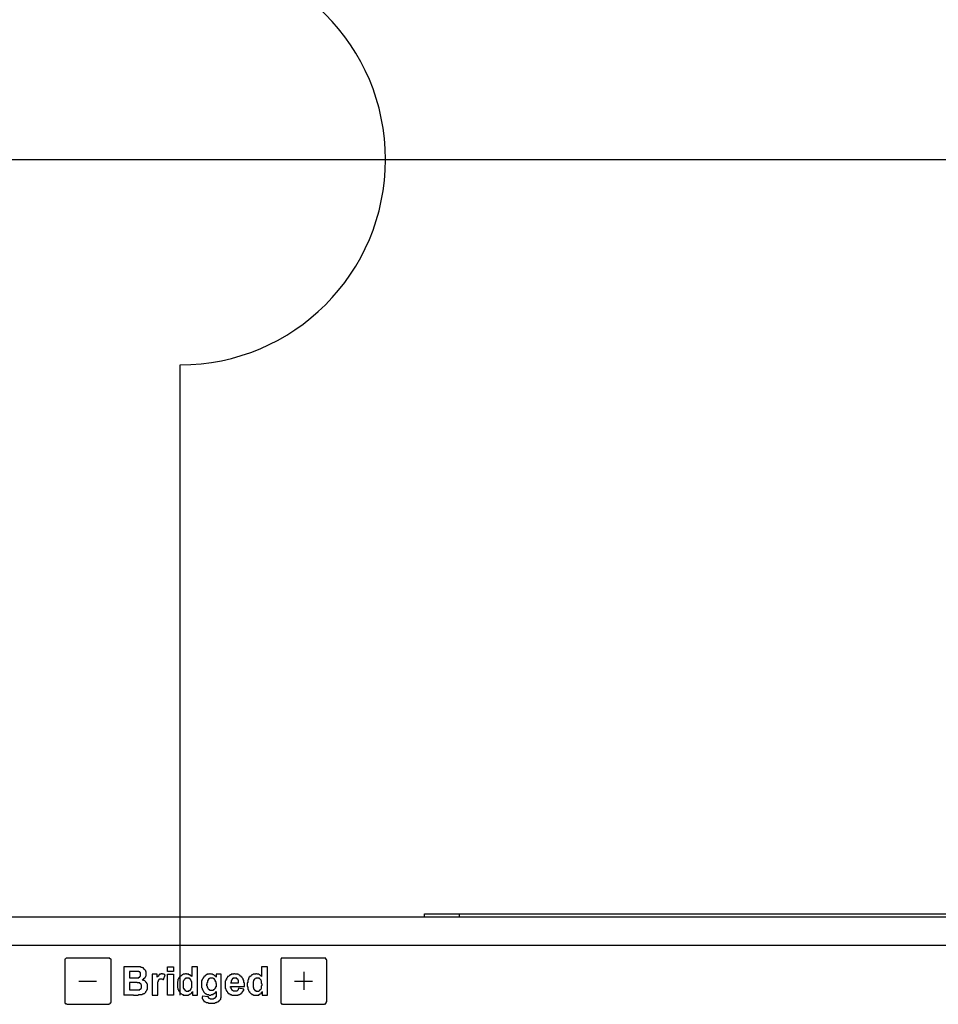
# Model space of a CAD drawing. Extents: x 948 to 1340, y -634 to -335.
# Drawn here: x 1156 to 1160, y -460 to -456 of the extents above; entities that cross this region are included whole.
import ezdxf

# ---------------------------------------------------------------- set-up
doc = ezdxf.new("R2010")
doc.units = 0

msp = doc.modelspace()

# ---------------------------------------------------------------- linework, layer by layer
at = {"color": 173, "true_color": 0x6a5acd, "transparency": 33554687}
msp.add_line((1121.7705, -456.601), (1160.5286, -456.601), dxfattribs=at)
at = {"color": 40, "true_color": 0xffa500, "transparency": 33554687}
msp.add_lwpolyline([(1156.6181, -460.3498), (1156.6181, -457.5221)], dxfattribs=at)
at = {"color": 7, "linetype": 'Continuous', "lineweight": -2, "true_color": 0x000007}
for points in [[(1166.884, -460.0002), (1152.9151, -460.0002), (1152.9151, -460.0002)], [(1157.7138, -460.0002), (1157.7138, -459.9847), (1157.7138, -459.9847)], [(1157.7138, -459.9847), (1162.0879, -459.9847), (1162.0879, -459.9847)], [(1157.8718, -460.0002), (1157.8718, -459.9847), (1157.8718, -459.9847)], [(1167.0109, -460.1271), (1152.7908, -460.1271), (1152.7908, -460.1271)], [(1156.1108, -460.1841), (1156.1082, -460.1841), (1156.1082, -460.1841), (1156.1056, -460.1841), (1156.1056, -460.1841), (1156.1056, -460.1841), (1156.1056, -460.1841), (1156.103, -460.1867), (1156.103, -460.1867), (1156.103, -460.1867), (1156.103, -460.1867), (1156.1004, -460.1893), (1156.1004, -460.1893), (1156.1004, -460.1893), (1156.1004, -460.1919), (1156.1004, -460.1919), (1156.1004, -460.1919)], [(1156.1004, -460.1919), (1156.1004, -460.3809), (1156.1004, -460.3809)], [(1156.2973, -460.1841), (1156.1108, -460.1841), (1156.1108, -460.1841)], [(1156.3076, -460.1919), (1156.3076, -460.1919), (1156.3076, -460.1919), (1156.3076, -460.1893), (1156.305, -460.1893), (1156.305, -460.1893), (1156.305, -460.1867), (1156.305, -460.1867), (1156.305, -460.1867), (1156.3024, -460.1867), (1156.3024, -460.1841), (1156.3024, -460.1841), (1156.2999, -460.1841), (1156.2999, -460.1841), (1156.2999, -460.1841), (1156.2973, -460.1841), (1156.2973, -460.1841)], [(1156.3076, -460.3809), (1156.3076, -460.1919), (1156.3076, -460.1919)], [(1157.0768, -460.1841), (1157.0768, -460.1841), (1157.0768, -460.1841), (1157.0742, -460.1841), (1157.0742, -460.1841), (1157.0742, -460.1841), (1157.0716, -460.1841), (1157.0716, -460.1867), (1157.0716, -460.1867), (1157.0716, -460.1867), (1157.069, -460.1867), (1157.069, -460.1893), (1157.069, -460.1893), (1157.069, -460.1893), (1157.069, -460.1919), (1157.069, -460.1919), (1157.069, -460.1919)], [(1157.069, -460.1919), (1157.069, -460.3809), (1157.069, -460.3809)], [(1157.2658, -460.1841), (1157.0768, -460.1841), (1157.0768, -460.1841)], [(1157.2762, -460.1919), (1157.2736, -460.1919), (1157.2736, -460.1919), (1157.2736, -460.1893), (1157.2736, -460.1893), (1157.2736, -460.1893), (1157.2736, -460.1867), (1157.2736, -460.1867), (1157.271, -460.1867), (1157.271, -460.1867), (1157.271, -460.1841), (1157.271, -460.1841), (1157.2684, -460.1841), (1157.2684, -460.1841), (1157.2684, -460.1841), (1157.2658, -460.1841), (1157.2658, -460.1841)], [(1157.2762, -460.3809), (1157.2762, -460.1919), (1157.2762, -460.1919)], [(1156.3646, -460.2229), (1156.3646, -460.3498), (1156.3646, -460.3498)], [(1156.4164, -460.2229), (1156.3646, -460.2229), (1156.3646, -460.2229)], [(1156.3905, -460.2436), (1156.3905, -460.2721), (1156.3905, -460.2721)], [(1156.406, -460.2436), (1156.3905, -460.2436), (1156.3905, -460.2436)], [(1156.4268, -460.2436), (1156.4268, -460.2436), (1156.4242, -460.2436), (1156.4242, -460.2436), (1156.4216, -460.2436), (1156.419, -460.2436), (1156.4164, -460.2436), (1156.4138, -460.2436), (1156.4138, -460.2436), (1156.4112, -460.2436), (1156.4086, -460.2436), (1156.406, -460.2436)], [(1156.4475, -460.2825), (1156.4501, -460.2799), (1156.4501, -460.2799), (1156.4526, -460.2799), (1156.4526, -460.2773), (1156.4552, -460.2773), (1156.4552, -460.2747), (1156.4578, -460.2747), (1156.4578, -460.2721), (1156.4604, -460.2721), (1156.4604, -460.2695), (1156.4604, -460.2695), (1156.463, -460.267), (1156.463, -460.267), (1156.463, -460.2644), (1156.4656, -460.2618), (1156.4656, -460.2618), (1156.4656, -460.2592), (1156.4656, -460.2566), (1156.4656, -460.2566), (1156.4656, -460.254), (1156.4656, -460.254), (1156.4656, -460.2514), (1156.4656, -460.2488), (1156.4656, -460.2488), (1156.4656, -460.2462), (1156.463, -460.2436), (1156.463, -460.2436), (1156.463, -460.2411), (1156.463, -460.2411), (1156.4604, -460.2385), (1156.4604, -460.2385), (1156.4604, -460.2359), (1156.4578, -460.2359), (1156.4578, -460.2333), (1156.4578, -460.2333), (1156.4552, -460.2333), (1156.4552, -460.2307), (1156.4526, -460.2307), (1156.4526, -460.2281), (1156.4501, -460.2281), (1156.4501, -460.2281), (1156.4475, -460.2255), (1156.4449, -460.2255), (1156.4449, -460.2255), (1156.4423, -460.2255), (1156.4397, -460.2229), (1156.4397, -460.2229), (1156.4371, -460.2229), (1156.4345, -460.2229), (1156.4319, -460.2229), (1156.4293, -460.2229), (1156.4242, -460.2229), (1156.4216, -460.2229), (1156.4164, -460.2229)], [(1156.4268, -460.2721), (1156.4268, -460.2721), (1156.4293, -460.2721), (1156.4293, -460.2721), (1156.4319, -460.2721), (1156.4319, -460.2695), (1156.4345, -460.2695), (1156.4345, -460.2695), (1156.4371, -460.2695), (1156.4371, -460.267), (1156.4371, -460.267), (1156.4371, -460.267), (1156.4397, -460.2644), (1156.4397, -460.2644), (1156.4397, -460.2644), (1156.4397, -460.2618), (1156.4397, -460.2618), (1156.4397, -460.2618), (1156.4397, -460.2592), (1156.4397, -460.2592), (1156.4397, -460.2592), (1156.4397, -460.2566), (1156.4397, -460.2566), (1156.4397, -460.254), (1156.4397, -460.254), (1156.4397, -460.254), (1156.4397, -460.2514), (1156.4397, -460.2514), (1156.4397, -460.2514), (1156.4397, -460.2488), (1156.4371, -460.2488), (1156.4371, -460.2488), (1156.4371, -460.2488), (1156.4371, -460.2462), (1156.4345, -460.2462), (1156.4345, -460.2462), (1156.4319, -460.2462), (1156.4319, -460.2436), (1156.4293, -460.2436), (1156.4293, -460.2436), (1156.4268, -460.2436)], [(1156.5614, -460.2436), (1156.5614, -460.2229), (1156.5614, -460.2229)], [(1156.5614, -460.2229), (1156.5873, -460.2229), (1156.5873, -460.2229)], [(1156.5873, -460.2436), (1156.5614, -460.2436), (1156.5614, -460.2436)], [(1156.5873, -460.2229), (1156.5873, -460.2436), (1156.5873, -460.2436)], [(1156.6702, -460.2229), (1156.6702, -460.267), (1156.6702, -460.267)], [(1156.6961, -460.2229), (1156.6702, -460.2229), (1156.6702, -460.2229)], [(1156.6961, -460.3498), (1156.6961, -460.2229), (1156.6961, -460.2229)], [(1156.9835, -460.2229), (1156.9835, -460.267), (1156.9835, -460.267)], [(1157.0094, -460.2229), (1156.9835, -460.2229), (1156.9835, -460.2229)], [(1157.0094, -460.3498), (1157.0094, -460.2229), (1157.0094, -460.2229)], [(1156.1626, -460.2877), (1156.2429, -460.2877), (1156.2429, -460.2877)], [(1156.3905, -460.2721), (1156.4086, -460.2721), (1156.4086, -460.2721)], [(1156.4086, -460.2721), (1156.4086, -460.2721), (1156.4112, -460.2721), (1156.4138, -460.2721), (1156.4138, -460.2721), (1156.4164, -460.2721), (1156.4164, -460.2721), (1156.419, -460.2721), (1156.4216, -460.2721), (1156.4242, -460.2721), (1156.4242, -460.2721), (1156.4268, -460.2721)], [(1156.4397, -460.3472), (1156.4397, -460.3472), (1156.4423, -460.3472), (1156.4449, -460.3472), (1156.4475, -460.3472), (1156.4475, -460.3472), (1156.4501, -460.3446), (1156.4526, -460.3446), (1156.4526, -460.3446), (1156.4552, -460.3421), (1156.4578, -460.3421), (1156.4578, -460.3421), (1156.4604, -460.3395), (1156.4604, -460.3395), (1156.463, -460.3369), (1156.463, -460.3369), (1156.463, -460.3343), (1156.4656, -460.3343), (1156.4656, -460.3317), (1156.4682, -460.3291), (1156.4682, -460.3291), (1156.4682, -460.3291), (1156.4682, -460.3265), (1156.4708, -460.3239), (1156.4708, -460.3239), (1156.4708, -460.3213), (1156.4708, -460.3187), (1156.4708, -460.3187), (1156.4708, -460.3162), (1156.4708, -460.3136), (1156.4708, -460.311), (1156.4708, -460.311), (1156.4708, -460.311), (1156.4708, -460.3084), (1156.4708, -460.3058), (1156.4708, -460.3032), (1156.4708, -460.3032), (1156.4708, -460.3006), (1156.4682, -460.298), (1156.4682, -460.298), (1156.4682, -460.2954), (1156.4656, -460.2954), (1156.4656, -460.2929), (1156.4656, -460.2929), (1156.463, -460.2903), (1156.463, -460.2903), (1156.4604, -460.2877), (1156.4604, -460.2877), (1156.4578, -460.2851), (1156.4552, -460.2851), (1156.4552, -460.2851), (1156.4526, -460.2825), (1156.4501, -460.2825), (1156.4475, -460.2825), (1156.4475, -460.2825)], [(1156.4915, -460.2566), (1156.4915, -460.3498), (1156.4915, -460.3498)], [(1156.5148, -460.2566), (1156.4915, -460.2566), (1156.4915, -460.2566)], [(1156.5511, -460.2592), (1156.5511, -460.2592), (1156.5485, -460.2592), (1156.5459, -460.2566), (1156.5459, -460.2566), (1156.5433, -460.2566), (1156.5433, -460.2566), (1156.5407, -460.2566), (1156.5381, -460.2566), (1156.5381, -460.254), (1156.5355, -460.254), (1156.5329, -460.254), (1156.5329, -460.2566), (1156.5303, -460.2566), (1156.5303, -460.2566), (1156.5303, -460.2566), (1156.5278, -460.2566), (1156.5278, -460.2566), (1156.5252, -460.2566), (1156.5252, -460.2592), (1156.5252, -460.2592), (1156.5226, -460.2592), (1156.5226, -460.2618), (1156.52, -460.2618), (1156.52, -460.2618), (1156.52, -460.2644), (1156.5174, -460.267), (1156.5148, -460.267), (1156.5148, -460.2695)], [(1156.5148, -460.2695), (1156.5148, -460.2566), (1156.5148, -460.2566)], [(1156.5174, -460.2903), (1156.5174, -460.2903), (1156.52, -460.2877), (1156.52, -460.2851), (1156.52, -460.2851), (1156.52, -460.2825), (1156.52, -460.2825), (1156.5226, -460.2825), (1156.5226, -460.2825), (1156.5226, -460.2799), (1156.5252, -460.2799), (1156.5252, -460.2799), (1156.5252, -460.2773), (1156.5278, -460.2773), (1156.5278, -460.2773), (1156.5278, -460.2773), (1156.5278, -460.2773), (1156.5303, -460.2773), (1156.5303, -460.2773), (1156.5329, -460.2773), (1156.5329, -460.2773), (1156.5355, -460.2773), (1156.5355, -460.2773), (1156.5381, -460.2773), (1156.5381, -460.2773), (1156.5407, -460.2799), (1156.5433, -460.2799), (1156.5433, -460.2799), (1156.5433, -460.2799)], [(1156.5433, -460.2799), (1156.5511, -460.2592), (1156.5511, -460.2592)], [(1156.5614, -460.3498), (1156.5614, -460.2566), (1156.5614, -460.2566)], [(1156.5614, -460.2566), (1156.5873, -460.2566), (1156.5873, -460.2566)], [(1156.5873, -460.2566), (1156.5873, -460.3498), (1156.5873, -460.3498)], [(1156.6443, -460.254), (1156.6417, -460.254), (1156.6391, -460.2566), (1156.6391, -460.2566), (1156.6365, -460.2566), (1156.6339, -460.2566), (1156.6313, -460.2566), (1156.6313, -460.2566), (1156.6287, -460.2592), (1156.6262, -460.2592), (1156.6262, -460.2592), (1156.6236, -460.2618), (1156.6236, -460.2618), (1156.6236, -460.2618), (1156.621, -460.2644), (1156.6184, -460.2644), (1156.6184, -460.267), (1156.6158, -460.267), (1156.6158, -460.267), (1156.6158, -460.2695), (1156.6132, -460.2695), (1156.6132, -460.2721), (1156.6106, -460.2747), (1156.6106, -460.2747), (1156.6106, -460.2773), (1156.608, -460.2799), (1156.608, -460.2825), (1156.608, -460.2825), (1156.608, -460.2851), (1156.608, -460.2877), (1156.6054, -460.2903), (1156.6054, -460.2929), (1156.6054, -460.2929), (1156.6054, -460.2954), (1156.6054, -460.298), (1156.6054, -460.3006), (1156.6054, -460.3032), (1156.6054, -460.3058), (1156.6054, -460.3084), (1156.6054, -460.311), (1156.6054, -460.3136), (1156.6054, -460.3136), (1156.6054, -460.3162), (1156.608, -460.3187), (1156.608, -460.3213), (1156.608, -460.3239), (1156.608, -460.3239), (1156.6106, -460.3265), (1156.6106, -460.3291), (1156.6106, -460.3291), (1156.6132, -460.3317), (1156.6132, -460.3343), (1156.6132, -460.3343), (1156.6158, -460.3369), (1156.6158, -460.3395)], [(1156.6702, -460.3032), (1156.6702, -460.3006), (1156.6702, -460.298), (1156.6702, -460.2954), (1156.6702, -460.2929), (1156.6702, -460.2929), (1156.6702, -460.2903), (1156.6702, -460.2903), (1156.6676, -460.2877), (1156.6676, -460.2851), (1156.6676, -460.2851), (1156.6676, -460.2825), (1156.665, -460.2825), (1156.665, -460.2799), (1156.665, -460.2799), (1156.6624, -460.2799), (1156.6624, -460.2773), (1156.6624, -460.2773), (1156.6598, -460.2773), (1156.6598, -460.2747), (1156.6598, -460.2747), (1156.6572, -460.2747), (1156.6572, -460.2747), (1156.6546, -460.2747), (1156.6546, -460.2747), (1156.6521, -460.2747), (1156.6495, -460.2747), (1156.6495, -460.2747), (1156.6469, -460.2747), (1156.6469, -460.2747), (1156.6469, -460.2747), (1156.6443, -460.2747), (1156.6443, -460.2747), (1156.6417, -460.2747), (1156.6417, -460.2773), (1156.6391, -460.2773), (1156.6391, -460.2773), (1156.6391, -460.2773), (1156.6365, -460.2799), (1156.6365, -460.2799), (1156.6365, -460.2799), (1156.6339, -460.2825), (1156.6339, -460.2825), (1156.6339, -460.2851), (1156.6339, -460.2851), (1156.6313, -460.2877), (1156.6313, -460.2903), (1156.6313, -460.2903), (1156.6313, -460.2929), (1156.6313, -460.2954), (1156.6313, -460.298), (1156.6313, -460.298), (1156.6313, -460.3006)], [(1156.6702, -460.267), (1156.6702, -460.267), (1156.6676, -460.2644), (1156.6676, -460.2644), (1156.665, -460.2618), (1156.6624, -460.2618), (1156.6624, -460.2592), (1156.6598, -460.2592), (1156.6572, -460.2592), (1156.6572, -460.2566), (1156.6546, -460.2566), (1156.6546, -460.2566), (1156.6521, -460.2566), (1156.6495, -460.2566), (1156.6469, -460.2566), (1156.6469, -460.254), (1156.6443, -460.254)], [(1156.7246, -460.267), (1156.7246, -460.2695), (1156.722, -460.2695), (1156.722, -460.2721), (1156.7194, -460.2747), (1156.7194, -460.2747), (1156.7194, -460.2773), (1156.7168, -460.2799), (1156.7168, -460.2825), (1156.7168, -460.2825), (1156.7142, -460.2851), (1156.7142, -460.2877), (1156.7142, -460.2903), (1156.7142, -460.2929), (1156.7142, -460.2954), (1156.7142, -460.298), (1156.7142, -460.3006), (1156.7142, -460.3032)], [(1156.7531, -460.254), (1156.7505, -460.254), (1156.7479, -460.2566), (1156.7453, -460.2566), (1156.7453, -460.2566), (1156.7427, -460.2566), (1156.7401, -460.2566), (1156.7375, -460.2566), (1156.7375, -460.2592), (1156.7349, -460.2592), (1156.7349, -460.2592), (1156.7323, -460.2618), (1156.7297, -460.2618), (1156.7297, -460.2644), (1156.7272, -460.2644), (1156.7246, -460.267), (1156.7246, -460.267)], [(1156.779, -460.298), (1156.779, -460.298), (1156.779, -460.2954), (1156.779, -460.2954), (1156.779, -460.2929), (1156.779, -460.2903), (1156.7764, -460.2903), (1156.7764, -460.2903), (1156.7764, -460.2877), (1156.7764, -460.2851), (1156.7764, -460.2851), (1156.7738, -460.2825), (1156.7738, -460.2825), (1156.7738, -460.2799), (1156.7712, -460.2799), (1156.7712, -460.2773), (1156.7712, -460.2773), (1156.7686, -460.2773), (1156.7686, -460.2773), (1156.766, -460.2747), (1156.766, -460.2747), (1156.766, -460.2747), (1156.7634, -460.2747), (1156.7634, -460.2747), (1156.7634, -460.2747), (1156.7608, -460.2747), (1156.7608, -460.2747), (1156.7582, -460.2747), (1156.7582, -460.2747), (1156.7556, -460.2747), (1156.7531, -460.2747), (1156.7531, -460.2747), (1156.7531, -460.2747), (1156.7505, -460.2747), (1156.7505, -460.2747), (1156.7479, -460.2773), (1156.7479, -460.2773), (1156.7479, -460.2773), (1156.7479, -460.2773), (1156.7453, -460.2773), (1156.7453, -460.2799), (1156.7427, -460.2799), (1156.7427, -460.2825), (1156.7427, -460.2825), (1156.7427, -460.2851), (1156.7401, -460.2851), (1156.7401, -460.2877), (1156.7401, -460.2877), (1156.7401, -460.2903), (1156.7401, -460.2903), (1156.7401, -460.2929), (1156.7375, -460.2954), (1156.7375, -460.298), (1156.7375, -460.298), (1156.7375, -460.298), (1156.7375, -460.3006), (1156.7375, -460.3006)], [(1156.779, -460.2695), (1156.779, -460.2695), (1156.779, -460.267), (1156.7764, -460.267), (1156.7764, -460.2644), (1156.7738, -460.2644), (1156.7712, -460.2618), (1156.7712, -460.2618), (1156.7686, -460.2592), (1156.7686, -460.2592), (1156.766, -460.2592), (1156.7634, -460.2566), (1156.7634, -460.2566), (1156.7608, -460.2566), (1156.7582, -460.2566), (1156.7582, -460.2566), (1156.7556, -460.2566), (1156.7531, -460.254), (1156.7531, -460.254)], [(1156.779, -460.2566), (1156.779, -460.2695), (1156.779, -460.2695)], [(1156.8023, -460.2566), (1156.779, -460.2566), (1156.779, -460.2566)], [(1156.8023, -460.3395), (1156.8023, -460.2566), (1156.8023, -460.2566)], [(1156.8618, -460.254), (1156.8618, -460.254), (1156.8592, -460.254), (1156.8566, -460.2566), (1156.8541, -460.2566), (1156.8515, -460.2566), (1156.8515, -460.2566), (1156.8489, -460.2566), (1156.8463, -460.2566), (1156.8463, -460.2592), (1156.8437, -460.2592), (1156.8411, -460.2592), (1156.8411, -460.2618), (1156.8385, -460.2618), (1156.8385, -460.2618), (1156.8359, -460.2644), (1156.8359, -460.2644), (1156.8333, -460.267), (1156.8307, -460.267), (1156.8307, -460.267), (1156.8307, -460.2695), (1156.8307, -460.2695), (1156.8282, -460.2721), (1156.8282, -460.2721), (1156.8256, -460.2747), (1156.8256, -460.2773), (1156.8256, -460.2799), (1156.823, -460.2799), (1156.823, -460.2825), (1156.823, -460.2825), (1156.823, -460.2851), (1156.8204, -460.2877), (1156.8204, -460.2903), (1156.8204, -460.2929), (1156.8204, -460.2929), (1156.8204, -460.2954), (1156.8204, -460.298), (1156.8204, -460.3006), (1156.8204, -460.3032), (1156.8204, -460.3058), (1156.8204, -460.3084), (1156.8204, -460.311), (1156.8204, -460.3136), (1156.8204, -460.3136), (1156.8204, -460.3162), (1156.8204, -460.3187), (1156.823, -460.3213), (1156.823, -460.3213), (1156.823, -460.3239), (1156.823, -460.3265), (1156.8256, -460.3291), (1156.8256, -460.3291), (1156.8256, -460.3317), (1156.8282, -460.3343), (1156.8282, -460.3343), (1156.8307, -460.3369), (1156.8307, -460.3395), (1156.8333, -460.3395), (1156.8333, -460.3421), (1156.8359, -460.3421), (1156.8359, -460.3421), (1156.8385, -460.3446), (1156.8411, -460.3446), (1156.8411, -460.3472), (1156.8437, -460.3472), (1156.8463, -460.3472), (1156.8463, -460.3472), (1156.8489, -460.3498), (1156.8515, -460.3498), (1156.8541, -460.3498), (1156.8541, -460.3498), (1156.8566, -460.3498), (1156.8592, -460.3498), (1156.8618, -460.3498), (1156.8644, -460.3498), (1156.8644, -460.3498), (1156.867, -460.3498)], [(1156.88, -460.2954), (1156.88, -460.2954), (1156.88, -460.2929), (1156.88, -460.2903), (1156.88, -460.2877), (1156.88, -460.2877), (1156.88, -460.2851), (1156.88, -460.2851), (1156.88, -460.2851), (1156.8774, -460.2825), (1156.8774, -460.2825), (1156.8774, -460.2799), (1156.8748, -460.2799), (1156.8748, -460.2773), (1156.8748, -460.2773), (1156.8722, -460.2773), (1156.8722, -460.2773), (1156.8722, -460.2747), (1156.8696, -460.2747), (1156.8696, -460.2747), (1156.867, -460.2747), (1156.867, -460.2747), (1156.8644, -460.2747), (1156.8644, -460.2747), (1156.8644, -460.2747), (1156.8618, -460.2747), (1156.8618, -460.2747), (1156.8592, -460.2747), (1156.8592, -460.2747), (1156.8566, -460.2747), (1156.8566, -460.2747), (1156.8541, -460.2747), (1156.8541, -460.2773), (1156.8515, -460.2773), (1156.8515, -460.2773), (1156.8515, -460.2799), (1156.8489, -460.2799), (1156.8489, -460.2799), (1156.8489, -460.2825), (1156.8489, -460.2825), (1156.8463, -460.2851), (1156.8463, -460.2851), (1156.8463, -460.2851), (1156.8463, -460.2877), (1156.8463, -460.2903), (1156.8463, -460.2903), (1156.8463, -460.2929), (1156.8437, -460.2954), (1156.8437, -460.2954)], [(1156.9058, -460.311), (1156.9058, -460.3084), (1156.9058, -460.3058), (1156.9058, -460.3006), (1156.9058, -460.298), (1156.9058, -460.2954), (1156.9033, -460.2929), (1156.9033, -460.2903), (1156.9033, -460.2877), (1156.9033, -460.2851), (1156.9033, -460.2851), (1156.9033, -460.2825), (1156.9007, -460.2825), (1156.9007, -460.2799), (1156.9007, -460.2773), (1156.8981, -460.2747), (1156.8981, -460.2747), (1156.8955, -460.2721), (1156.8955, -460.2695), (1156.8929, -460.2695), (1156.8929, -460.267), (1156.8903, -460.267), (1156.8903, -460.2644), (1156.8877, -460.2644), (1156.8877, -460.2618), (1156.8851, -460.2618), (1156.8825, -460.2592), (1156.8825, -460.2592), (1156.88, -460.2592), (1156.8774, -460.2566), (1156.8774, -460.2566), (1156.8748, -460.2566), (1156.8722, -460.2566), (1156.8696, -460.2566), (1156.867, -460.2566), (1156.8644, -460.2566), (1156.8618, -460.254), (1156.8618, -460.254)], [(1156.9576, -460.254), (1156.9576, -460.254), (1156.9551, -460.2566), (1156.9525, -460.2566), (1156.9499, -460.2566), (1156.9473, -460.2566), (1156.9473, -460.2566), (1156.9447, -460.2566), (1156.9421, -460.2592), (1156.9421, -460.2592), (1156.9395, -460.2592), (1156.9369, -460.2618), (1156.9369, -460.2618), (1156.9369, -460.2618), (1156.9343, -460.2644), (1156.9343, -460.2644), (1156.9317, -460.267), (1156.9317, -460.267), (1156.9292, -460.267), (1156.9292, -460.2695), (1156.9266, -460.2695), (1156.9266, -460.2721), (1156.9266, -460.2747), (1156.924, -460.2747), (1156.924, -460.2773), (1156.924, -460.2799), (1156.9214, -460.2825), (1156.9214, -460.2825), (1156.9214, -460.2851), (1156.9214, -460.2877), (1156.9214, -460.2903), (1156.9214, -460.2929), (1156.9214, -460.2929), (1156.9188, -460.2954), (1156.9188, -460.298), (1156.9188, -460.3006), (1156.9188, -460.3032), (1156.9188, -460.3058), (1156.9188, -460.3084), (1156.9188, -460.311), (1156.9214, -460.3136), (1156.9214, -460.3136), (1156.9214, -460.3162), (1156.9214, -460.3187), (1156.9214, -460.3213), (1156.9214, -460.3239), (1156.9214, -460.3239), (1156.924, -460.3265), (1156.924, -460.3291), (1156.924, -460.3291), (1156.9266, -460.3317), (1156.9266, -460.3343), (1156.9292, -460.3343), (1156.9292, -460.3369), (1156.9317, -460.3395)], [(1156.9861, -460.3032), (1156.9861, -460.3006), (1156.9835, -460.298), (1156.9835, -460.2954), (1156.9835, -460.2929), (1156.9835, -460.2929), (1156.9835, -460.2903), (1156.9835, -460.2903), (1156.9835, -460.2877), (1156.981, -460.2851), (1156.981, -460.2851), (1156.981, -460.2825), (1156.981, -460.2825), (1156.9784, -460.2799), (1156.9784, -460.2799), (1156.9784, -460.2799), (1156.9758, -460.2773), (1156.9758, -460.2773), (1156.9732, -460.2773), (1156.9732, -460.2747), (1156.9732, -460.2747), (1156.9706, -460.2747), (1156.9706, -460.2747), (1156.968, -460.2747), (1156.968, -460.2747), (1156.9654, -460.2747), (1156.9654, -460.2747), (1156.9628, -460.2747), (1156.9628, -460.2747), (1156.9602, -460.2747), (1156.9602, -460.2747), (1156.9602, -460.2747), (1156.9576, -460.2747), (1156.9576, -460.2747), (1156.9551, -460.2773), (1156.9551, -460.2773), (1156.9525, -460.2773), (1156.9525, -460.2773), (1156.9499, -460.2799), (1156.9499, -460.2799), (1156.9499, -460.2799), (1156.9499, -460.2825), (1156.9473, -460.2825), (1156.9473, -460.2851), (1156.9473, -460.2851), (1156.9473, -460.2877), (1156.9447, -460.2903), (1156.9447, -460.2903), (1156.9447, -460.2929), (1156.9447, -460.2954), (1156.9447, -460.298), (1156.9447, -460.298), (1156.9447, -460.3006)], [(1156.9835, -460.267), (1156.9835, -460.267), (1156.981, -460.2644), (1156.981, -460.2644), (1156.9784, -460.2618), (1156.9784, -460.2618), (1156.9758, -460.2592), (1156.9732, -460.2592), (1156.9732, -460.2592), (1156.9706, -460.2566), (1156.968, -460.2566), (1156.968, -460.2566), (1156.9654, -460.2566), (1156.9628, -460.2566), (1156.9628, -460.2566), (1156.9602, -460.254), (1156.9576, -460.254)], [(1157.1312, -460.2877), (1157.2114, -460.2877), (1157.2114, -460.2877)], [(1157.1726, -460.2462), (1157.1726, -460.3265), (1157.1726, -460.3265)], [(1156.3905, -460.2929), (1156.3905, -460.3265), (1156.3905, -460.3265)], [(1156.4112, -460.2929), (1156.3905, -460.2929), (1156.3905, -460.2929)], [(1156.3905, -460.3265), (1156.4138, -460.3265), (1156.4138, -460.3265)], [(1156.4345, -460.2954), (1156.4345, -460.2954), (1156.4319, -460.2954), (1156.4293, -460.2954), (1156.4293, -460.2954), (1156.4268, -460.2954), (1156.4268, -460.2954), (1156.4242, -460.2929), (1156.4216, -460.2929), (1156.419, -460.2929), (1156.4164, -460.2929), (1156.4138, -460.2929), (1156.4112, -460.2929)], [(1156.4138, -460.3265), (1156.4164, -460.3265), (1156.419, -460.3265), (1156.419, -460.3265), (1156.4216, -460.3265), (1156.4216, -460.3265), (1156.4242, -460.3265), (1156.4268, -460.3265), (1156.4268, -460.3265), (1156.4293, -460.3265), (1156.4319, -460.3265), (1156.4319, -460.3265)], [(1156.4319, -460.3265), (1156.4319, -460.3265), (1156.4345, -460.3265), (1156.4345, -460.3265), (1156.4371, -460.3265), (1156.4371, -460.3239), (1156.4371, -460.3239), (1156.4397, -460.3239), (1156.4397, -460.3239), (1156.4397, -460.3213), (1156.4423, -460.3213), (1156.4423, -460.3213), (1156.4423, -460.3187), (1156.4449, -460.3187), (1156.4449, -460.3187), (1156.4449, -460.3162), (1156.4449, -460.3162), (1156.4449, -460.3136), (1156.4449, -460.3136), (1156.4449, -460.3136), (1156.4449, -460.311), (1156.4449, -460.311), (1156.4449, -460.311), (1156.4449, -460.3084), (1156.4449, -460.3058), (1156.4449, -460.3058), (1156.4449, -460.3058), (1156.4449, -460.3058), (1156.4449, -460.3032), (1156.4423, -460.3032), (1156.4423, -460.3006), (1156.4423, -460.3006), (1156.4423, -460.3006), (1156.4397, -460.298), (1156.4397, -460.298), (1156.4371, -460.298), (1156.4371, -460.2954), (1156.4345, -460.2954), (1156.4345, -460.2954)], [(1156.5174, -460.3213), (1156.5174, -460.3187), (1156.5174, -460.3162), (1156.5174, -460.3136), (1156.5174, -460.311), (1156.5174, -460.3084), (1156.5174, -460.3032), (1156.5174, -460.3006), (1156.5174, -460.3006), (1156.5174, -460.298), (1156.5174, -460.2954), (1156.5174, -460.2929), (1156.5174, -460.2929), (1156.5174, -460.2903)], [(1156.5174, -460.3498), (1156.5174, -460.3213), (1156.5174, -460.3213)], [(1156.6313, -460.3006), (1156.6313, -460.3032), (1156.6313, -460.3058), (1156.6313, -460.3084), (1156.6313, -460.311), (1156.6313, -460.3136), (1156.6313, -460.3162), (1156.6313, -460.3162), (1156.6313, -460.3187), (1156.6339, -460.3187), (1156.6339, -460.3213), (1156.6339, -460.3213)], [(1156.6339, -460.3213), (1156.6339, -460.3239), (1156.6365, -460.3239), (1156.6365, -460.3265), (1156.6391, -460.3265), (1156.6391, -460.3291), (1156.6391, -460.3291), (1156.6417, -460.3291), (1156.6417, -460.3291), (1156.6443, -460.3317), (1156.6443, -460.3317), (1156.6469, -460.3317), (1156.6469, -460.3317), (1156.6495, -460.3317), (1156.6495, -460.3317)], [(1156.6495, -460.3317), (1156.6521, -460.3317), (1156.6546, -460.3317), (1156.6546, -460.3317), (1156.6572, -460.3317), (1156.6572, -460.3317), (1156.6572, -460.3291), (1156.6598, -460.3291), (1156.6598, -460.3291), (1156.6624, -460.3291), (1156.6624, -460.3265), (1156.665, -460.3265), (1156.665, -460.3239), (1156.665, -460.3239), (1156.665, -460.3239), (1156.6676, -460.3213), (1156.6676, -460.3213), (1156.6676, -460.3187), (1156.6676, -460.3187), (1156.6702, -460.3162), (1156.6702, -460.3136), (1156.6702, -460.311), (1156.6702, -460.311), (1156.6702, -460.3084), (1156.6702, -460.3058), (1156.6702, -460.3032)], [(1156.7142, -460.3032), (1156.7142, -460.3032), (1156.7142, -460.3084), (1156.7142, -460.311), (1156.7142, -460.3136), (1156.7142, -460.3136), (1156.7142, -460.3162), (1156.7168, -460.3187), (1156.7168, -460.3213), (1156.7168, -460.3239), (1156.7168, -460.3239), (1156.7194, -460.3265), (1156.7194, -460.3265), (1156.7194, -460.3291), (1156.722, -460.3317), (1156.722, -460.3343), (1156.722, -460.3343), (1156.7246, -460.3369), (1156.7246, -460.3369), (1156.7272, -460.3395), (1156.7272, -460.3395), (1156.7297, -460.3421), (1156.7297, -460.3421), (1156.7323, -460.3421), (1156.7323, -460.3446), (1156.7349, -460.3446), (1156.7349, -460.3446), (1156.7375, -460.3472), (1156.7401, -460.3472), (1156.7401, -460.3472), (1156.7427, -460.3472), (1156.7453, -460.3472), (1156.7479, -460.3498), (1156.7479, -460.3498), (1156.7505, -460.3498)], [(1156.779, -460.298), (1156.779, -460.298), (1156.779, -460.3006), (1156.779, -460.3032), (1156.779, -460.3058), (1156.779, -460.3084), (1156.779, -460.311), (1156.779, -460.311), (1156.779, -460.3136), (1156.7764, -460.3136), (1156.7764, -460.3136), (1156.7764, -460.3162), (1156.7764, -460.3162), (1156.7764, -460.3187), (1156.7738, -460.3187), (1156.7738, -460.3213), (1156.7738, -460.3213), (1156.7738, -460.3213), (1156.7712, -460.3239), (1156.7712, -460.3239), (1156.7686, -460.3265), (1156.7686, -460.3265), (1156.7686, -460.3265), (1156.766, -460.3265), (1156.766, -460.3291), (1156.7634, -460.3291), (1156.7634, -460.3291), (1156.7608, -460.3291), (1156.7582, -460.3291), (1156.7582, -460.3291), (1156.7556, -460.3291), (1156.7556, -460.3291), (1156.7531, -460.3291), (1156.7531, -460.3291), (1156.7531, -460.3291), (1156.7505, -460.3291), (1156.7505, -460.3265), (1156.7479, -460.3265), (1156.7479, -460.3265), (1156.7479, -460.3265), (1156.7479, -460.3265), (1156.7453, -460.3239), (1156.7453, -460.3239), (1156.7427, -460.3213), (1156.7427, -460.3213), (1156.7427, -460.3213), (1156.7427, -460.3187), (1156.7427, -460.3187), (1156.7401, -460.3162), (1156.7401, -460.3162), (1156.7401, -460.3136), (1156.7401, -460.3136), (1156.7401, -460.311), (1156.7401, -460.311), (1156.7375, -460.3084), (1156.7375, -460.3084), (1156.7375, -460.3058), (1156.7375, -460.3058)], [(1156.7375, -460.3006), (1156.7375, -460.3006), (1156.7375, -460.3006), (1156.7375, -460.3032), (1156.7375, -460.3032), (1156.7375, -460.3032), (1156.7375, -460.3032), (1156.7375, -460.3032), (1156.7375, -460.3032), (1156.7375, -460.3032), (1156.7375, -460.3058)], [(1156.7375, -460.3058), (1156.7375, -460.3032), (1156.7375, -460.3032), (1156.7375, -460.3032), (1156.7375, -460.3032), (1156.7375, -460.3032), (1156.7375, -460.3032), (1156.7375, -460.3032), (1156.7375, -460.3006), (1156.7375, -460.3006), (1156.7375, -460.3006)], [(1156.8437, -460.2954), (1156.88, -460.2954), (1156.88, -460.2954)], [(1156.8437, -460.311), (1156.9058, -460.311), (1156.9058, -460.311)], [(1156.88, -460.3187), (1156.88, -460.3213), (1156.88, -460.3213), (1156.8774, -460.3239), (1156.8774, -460.3239), (1156.8774, -460.3265), (1156.8774, -460.3265), (1156.8748, -460.3291), (1156.8748, -460.3291), (1156.8748, -460.3291), (1156.8722, -460.3317), (1156.8722, -460.3317), (1156.8722, -460.3317), (1156.8696, -460.3317), (1156.8696, -460.3317), (1156.8696, -460.3317), (1156.867, -460.3317), (1156.867, -460.3317), (1156.8644, -460.3317), (1156.8644, -460.3317), (1156.8644, -460.3317), (1156.8618, -460.3317), (1156.8592, -460.3317), (1156.8592, -460.3317), (1156.8592, -460.3317), (1156.8566, -460.3317), (1156.8566, -460.3317), (1156.8541, -460.3291), (1156.8541, -460.3291), (1156.8515, -460.3291), (1156.8515, -460.3291), (1156.8515, -460.3265), (1156.8489, -460.3265), (1156.8489, -460.3239), (1156.8489, -460.3239), (1156.8463, -460.3213), (1156.8463, -460.3213), (1156.8463, -460.3187), (1156.8463, -460.3187), (1156.8463, -460.3162), (1156.8437, -460.3162), (1156.8437, -460.3136), (1156.8437, -460.311), (1156.8437, -460.311)], [(1156.867, -460.3498), (1156.867, -460.3498), (1156.8696, -460.3498), (1156.8722, -460.3498), (1156.8722, -460.3498), (1156.8748, -460.3498), (1156.8748, -460.3498), (1156.8774, -460.3498), (1156.8774, -460.3498), (1156.88, -460.3472), (1156.8825, -460.3472), (1156.8851, -460.3472), (1156.8851, -460.3472), (1156.8877, -460.3446), (1156.8903, -460.3446), (1156.8903, -460.3421), (1156.8929, -460.3421), (1156.8929, -460.3395), (1156.8955, -460.3395), (1156.8955, -460.3369), (1156.8981, -460.3369), (1156.8981, -460.3343), (1156.8981, -460.3343), (1156.9007, -460.3317), (1156.9007, -460.3291), (1156.9033, -460.3291), (1156.9033, -460.3265), (1156.9033, -460.3239), (1156.9033, -460.3239)], [(1156.9033, -460.3239), (1156.88, -460.3187), (1156.88, -460.3187)], [(1156.9447, -460.3006), (1156.9447, -460.3032), (1156.9447, -460.3058), (1156.9447, -460.3084), (1156.9447, -460.311), (1156.9447, -460.3136), (1156.9447, -460.3162), (1156.9473, -460.3162), (1156.9473, -460.3187), (1156.9473, -460.3187), (1156.9473, -460.3213), (1156.9473, -460.3213)], [(1156.9473, -460.3213), (1156.9499, -460.3239), (1156.9499, -460.3239), (1156.9499, -460.3265), (1156.9525, -460.3265), (1156.9525, -460.3291), (1156.9551, -460.3291), (1156.9551, -460.3291), (1156.9576, -460.3291), (1156.9576, -460.3317), (1156.9602, -460.3317), (1156.9602, -460.3317), (1156.9628, -460.3317), (1156.9628, -460.3317), (1156.9654, -460.3317)], [(1156.9654, -460.3317), (1156.9654, -460.3317), (1156.968, -460.3317), (1156.968, -460.3317), (1156.9706, -460.3317), (1156.9706, -460.3317), (1156.9732, -460.3291), (1156.9732, -460.3291), (1156.9758, -460.3291), (1156.9758, -460.3291), (1156.9758, -460.3265), (1156.9784, -460.3265), (1156.9784, -460.3239), (1156.9784, -460.3239), (1156.981, -460.3239), (1156.981, -460.3213), (1156.981, -460.3213), (1156.9835, -460.3187), (1156.9835, -460.3187), (1156.9835, -460.3162), (1156.9835, -460.3136), (1156.9835, -460.311), (1156.9835, -460.311), (1156.9835, -460.3084), (1156.9861, -460.3058), (1156.9861, -460.3032)], [(1156.4086, -460.3498), (1156.3646, -460.3498), (1156.3646, -460.3498)], [(1156.4086, -460.3498), (1156.4112, -460.3498), (1156.4138, -460.3498), (1156.4164, -460.3498), (1156.419, -460.3498), (1156.4242, -460.3498), (1156.4268, -460.3498), (1156.4293, -460.3498), (1156.4319, -460.3472), (1156.4345, -460.3472), (1156.4371, -460.3472), (1156.4397, -460.3472)], [(1156.4915, -460.3498), (1156.5174, -460.3498), (1156.5174, -460.3498)], [(1156.5873, -460.3498), (1156.5614, -460.3498), (1156.5614, -460.3498)], [(1156.6158, -460.3395), (1156.6184, -460.3395), (1156.6184, -460.3421), (1156.621, -460.3421), (1156.6236, -460.3446), (1156.6236, -460.3446), (1156.6262, -460.3472), (1156.6287, -460.3472), (1156.6287, -460.3472), (1156.6313, -460.3472), (1156.6313, -460.3498), (1156.6339, -460.3498), (1156.6365, -460.3498), (1156.6391, -460.3498), (1156.6391, -460.3498), (1156.6417, -460.3498), (1156.6443, -460.3498)], [(1156.6443, -460.3498), (1156.6469, -460.3498), (1156.6469, -460.3498), (1156.6495, -460.3498), (1156.6521, -460.3498), (1156.6521, -460.3498), (1156.6546, -460.3498), (1156.6546, -460.3498), (1156.6572, -460.3472), (1156.6572, -460.3472), (1156.6598, -460.3472), (1156.6598, -460.3472), (1156.6624, -460.3446), (1156.6624, -460.3446), (1156.665, -460.3446), (1156.6676, -460.3421), (1156.6676, -460.3421), (1156.6702, -460.3395), (1156.6702, -460.3369), (1156.6728, -460.3369), (1156.6728, -460.3343)], [(1156.6728, -460.3343), (1156.6728, -460.3498), (1156.6728, -460.3498)], [(1156.6728, -460.3498), (1156.6961, -460.3498), (1156.6961, -460.3498)], [(1156.7453, -460.3576), (1156.7168, -460.355), (1156.7168, -460.355)], [(1156.7168, -460.3576), (1156.7168, -460.3602), (1156.7168, -460.3602), (1156.7168, -460.3628), (1156.7168, -460.3654), (1156.7168, -460.3654), (1156.7194, -460.368), (1156.7194, -460.368), (1156.7194, -460.3705), (1156.7194, -460.3705), (1156.722, -460.3731), (1156.722, -460.3731), (1156.722, -460.3757), (1156.7246, -460.3757), (1156.7246, -460.3783), (1156.7272, -460.3783)], [(1156.7272, -460.3783), (1156.7272, -460.3783), (1156.7297, -460.3809), (1156.7297, -460.3809), (1156.7323, -460.3809), (1156.7323, -460.3809), (1156.7349, -460.3835), (1156.7375, -460.3835), (1156.7401, -460.3835), (1156.7401, -460.3835), (1156.7427, -460.3835), (1156.7453, -460.3861), (1156.7479, -460.3861), (1156.7479, -460.3861), (1156.7505, -460.3861), (1156.7531, -460.3861), (1156.7582, -460.3861), (1156.7582, -460.3861), (1156.7634, -460.3861), (1156.766, -460.3861), (1156.7686, -460.3861), (1156.7712, -460.3861), (1156.7712, -460.3861), (1156.7738, -460.3861), (1156.7764, -460.3835), (1156.779, -460.3835), (1156.779, -460.3835), (1156.7815, -460.3835), (1156.7841, -460.3809), (1156.7841, -460.3809), (1156.7867, -460.3809), (1156.7867, -460.3809), (1156.7893, -460.3783), (1156.7893, -460.3783), (1156.7919, -460.3783), (1156.7919, -460.3757), (1156.7945, -460.3757), (1156.7945, -460.3731), (1156.7945, -460.3731), (1156.7971, -460.3705), (1156.7971, -460.3705), (1156.7971, -460.3705), (1156.7997, -460.368), (1156.7997, -460.368), (1156.7997, -460.368), (1156.7997, -460.3654), (1156.7997, -460.3628), (1156.7997, -460.3628), (1156.8023, -460.3602), (1156.8023, -460.3602), (1156.8023, -460.3576), (1156.8023, -460.355), (1156.8023, -460.3524), (1156.8023, -460.3498), (1156.8023, -460.3472), (1156.8023, -460.3446), (1156.8023, -460.3395), (1156.8023, -460.3395)], [(1156.7582, -460.368), (1156.7556, -460.368), (1156.7556, -460.368), (1156.7531, -460.368), (1156.7531, -460.368), (1156.7505, -460.3654), (1156.7505, -460.3654), (1156.7479, -460.3654), (1156.7479, -460.3654), (1156.7479, -460.3654), (1156.7479, -460.3654), (1156.7453, -460.3628), (1156.7453, -460.3628), (1156.7453, -460.3628), (1156.7453, -460.3628), (1156.7453, -460.3602), (1156.7453, -460.3602), (1156.7453, -460.3576)], [(1156.7505, -460.3498), (1156.7531, -460.3498), (1156.7531, -460.3498), (1156.7556, -460.3498), (1156.7582, -460.3472), (1156.7608, -460.3472), (1156.7608, -460.3472), (1156.7634, -460.3472), (1156.766, -460.3472), (1156.766, -460.3446), (1156.7686, -460.3446), (1156.7686, -460.3421), (1156.7712, -460.3421), (1156.7712, -460.3421), (1156.7738, -460.3395), (1156.7764, -460.3395), (1156.7764, -460.3369), (1156.779, -460.3343), (1156.779, -460.3343)], [(1156.7764, -460.3576), (1156.7764, -460.3602), (1156.7764, -460.3602), (1156.7764, -460.3628), (1156.7764, -460.3628), (1156.7738, -460.3628), (1156.7738, -460.3628), (1156.7738, -460.3654), (1156.7712, -460.3654), (1156.7712, -460.3654), (1156.7686, -460.3654), (1156.7686, -460.3654), (1156.766, -460.368), (1156.766, -460.368), (1156.766, -460.368), (1156.7634, -460.368), (1156.7608, -460.368), (1156.7582, -460.368)], [(1156.779, -460.3472), (1156.779, -460.3472), (1156.779, -460.3498), (1156.779, -460.3498), (1156.779, -460.3524), (1156.779, -460.3524), (1156.779, -460.3524), (1156.779, -460.355), (1156.779, -460.355), (1156.779, -460.3576), (1156.779, -460.3576), (1156.7764, -460.3576)], [(1156.779, -460.3343), (1156.779, -460.3472), (1156.779, -460.3472)], [(1156.9317, -460.3395), (1156.9317, -460.3395), (1156.9343, -460.3421), (1156.9343, -460.3421), (1156.9369, -460.3446), (1156.9395, -460.3446), (1156.9395, -460.3472), (1156.9421, -460.3472), (1156.9421, -460.3472), (1156.9447, -460.3472), (1156.9473, -460.3498), (1156.9473, -460.3498), (1156.9499, -460.3498), (1156.9525, -460.3498), (1156.9551, -460.3498), (1156.9551, -460.3498), (1156.9576, -460.3498)], [(1156.9576, -460.3498), (1156.9602, -460.3498), (1156.9602, -460.3498), (1156.9628, -460.3498), (1156.9654, -460.3498), (1156.9654, -460.3498), (1156.968, -460.3498), (1156.9706, -460.3498), (1156.9706, -460.3472), (1156.9706, -460.3472), (1156.9732, -460.3472), (1156.9758, -460.3472), (1156.9758, -460.3446), (1156.9784, -460.3446), (1156.9784, -460.3446), (1156.981, -460.3421), (1156.981, -460.3421), (1156.9835, -460.3395), (1156.9835, -460.3369), (1156.9861, -460.3369), (1156.9861, -460.3343)], [(1156.9861, -460.3343), (1156.9861, -460.3498), (1156.9861, -460.3498)], [(1156.9861, -460.3498), (1157.0094, -460.3498), (1157.0094, -460.3498)], [(1156.1004, -460.3809), (1156.1004, -460.3809), (1156.1004, -460.3835), (1156.1004, -460.3835), (1156.1004, -460.3835), (1156.1004, -460.3861), (1156.103, -460.3861), (1156.103, -460.3861), (1156.103, -460.3861), (1156.103, -460.3887), (1156.1056, -460.3887), (1156.1056, -460.3887), (1156.1056, -460.3887), (1156.1056, -460.3887), (1156.1082, -460.3887), (1156.1082, -460.3887), (1156.1108, -460.3913)], [(1156.1108, -460.3913), (1156.2973, -460.3913), (1156.2973, -460.3913)], [(1156.2973, -460.3913), (1156.2973, -460.3887), (1156.2999, -460.3887), (1156.2999, -460.3887), (1156.2999, -460.3887), (1156.3024, -460.3887), (1156.3024, -460.3887), (1156.3024, -460.3887), (1156.305, -460.3861), (1156.305, -460.3861), (1156.305, -460.3861), (1156.305, -460.3861), (1156.305, -460.3835), (1156.3076, -460.3835), (1156.3076, -460.3835), (1156.3076, -460.3809), (1156.3076, -460.3809)], [(1157.069, -460.3809), (1157.069, -460.3809), (1157.069, -460.3835), (1157.069, -460.3835), (1157.069, -460.3835), (1157.069, -460.3861), (1157.069, -460.3861), (1157.0716, -460.3861), (1157.0716, -460.3861), (1157.0716, -460.3887), (1157.0716, -460.3887), (1157.0742, -460.3887), (1157.0742, -460.3887), (1157.0742, -460.3887), (1157.0768, -460.3887), (1157.0768, -460.3887), (1157.0768, -460.3913)], [(1157.0768, -460.3913), (1157.2658, -460.3913), (1157.2658, -460.3913)], [(1157.2658, -460.3913), (1157.2658, -460.3887), (1157.2684, -460.3887), (1157.2684, -460.3887), (1157.2684, -460.3887), (1157.271, -460.3887), (1157.271, -460.3887), (1157.271, -460.3887), (1157.271, -460.3861), (1157.2736, -460.3861), (1157.2736, -460.3861), (1157.2736, -460.3861), (1157.2736, -460.3835), (1157.2736, -460.3835), (1157.2736, -460.3835), (1157.2736, -460.3809), (1157.2762, -460.3809)]]:
    msp.add_lwpolyline(points, dxfattribs=at)
at = {"color": 40, "true_color": 0xffa500, "transparency": 33554687}
msp.add_arc((1156.6181, -456.601), 0.9211, 270, 90, dxfattribs=at)

doc.saveas('drawing.dxf')
